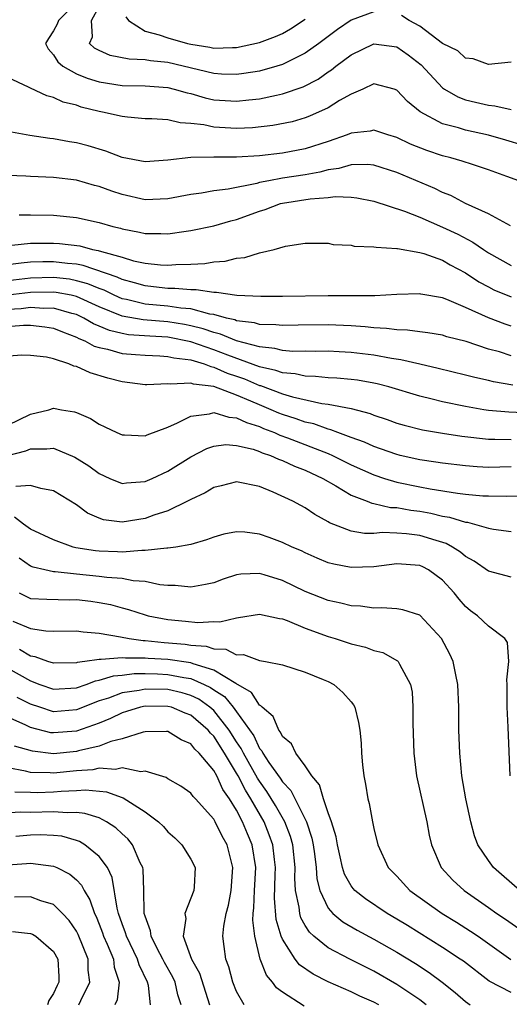
# Model space of a CAD drawing. Units: inches. Extents: x 2514000 to 2517000, y 1539000 to 1542000.
# Drawn here: x 2514216 to 2514259, y 1539893 to 1539979 of the extents above; entities that cross this region are included whole.
import ezdxf

# ---------------------------------------------------------------- set-up
doc = ezdxf.new("R2010")
doc.units = ezdxf.units.IN
doc.header["$MEASUREMENT"] = 0
doc.layers.add('LD25141539_2ft', color=92, linetype='Continuous')

msp = doc.modelspace()

# ---------------------------------------------------------------- linework, layer by layer
at = {"layer": 'LD25141539_2ft'}
for points, elevation in [([(2514221, 1539980.56), (2514219.433, 1539979), (2514219.326, 1539978.674), (2514219, 1539978.087), (2514218.563, 1539977.437), (2514218.309, 1539977), (2514218.528, 1539976.528), (2514219, 1539976.008), (2514219.381, 1539975.381), (2514219.817, 1539975), (2514221, 1539974.352), (2514221.956, 1539973.956), (2514223, 1539973.653), (2514225, 1539973.332), (2514227, 1539973.276), (2514229, 1539973.132), (2514229.549, 1539973), (2514230.671, 1539972.671), (2514231, 1539972.61), (2514232.244, 1539972.244), (2514233, 1539972.079), (2514235, 1539971.942), (2514236.076, 1539972.076), (2514237, 1539972.162), (2514238.485, 1539972.485), (2514239, 1539972.577), (2514240.811, 1539973.189), (2514242.123, 1539973.877), (2514243, 1539974.503), (2514243.303, 1539974.696), (2514243.662, 1539975), (2514245, 1539976.012), (2514247, 1539976.955), (2514249, 1539976.682), (2514249.997, 1539975.997), (2514251.121, 1539975.121), (2514253, 1539973.115), (2514253.17, 1539973), (2514254.321, 1539972.321), (2514255, 1539972.067), (2514255.87, 1539971.87), (2514257, 1539971.588), (2514257.555, 1539971.555), (2514259, 1539971.226)], 6694), ([(2514247, 1539979.741), (2514245, 1539979.012), (2514243.803, 1539978.197), (2514242.193, 1539977), (2514241, 1539976.138), (2514239.305, 1539975.305), (2514239, 1539975.142), (2514238.53, 1539975), (2514237, 1539974.584), (2514235.641, 1539974.359), (2514235, 1539974.28), (2514233.689, 1539974.311), (2514233, 1539974.355), (2514229, 1539975.33), (2514227.48, 1539975.48), (2514227, 1539975.575), (2514225.628, 1539975.628), (2514223.952, 1539975.952), (2514223, 1539976.374), (2514222.586, 1539976.586), (2514222.152, 1539977), (2514222.422, 1539977.578), (2514222.329, 1539979), (2514223, 1539980.212)], 6692), ([(2514225.324, 1539979.324), (2514225.554, 1539979), (2514227, 1539978.069), (2514228.247, 1539977.753), (2514229, 1539977.476), (2514230.704, 1539977), (2514231, 1539976.93), (2514232.67, 1539976.67), (2514233, 1539976.591), (2514234.65, 1539976.65), (2514235, 1539976.642), (2514237, 1539977.069), (2514238.399, 1539977.601), (2514239, 1539977.873), (2514239.719, 1539978.281), (2514241, 1539979.117)], 6690), ([(2514259, 1539975.362), (2514257, 1539975.164), (2514255.655, 1539975.655), (2514255, 1539975.697), (2514254.336, 1539976.336), (2514253, 1539976.99), (2514251, 1539978.497), (2514250.069, 1539979), (2514249.42, 1539979.42)], 6692), ([(2514260.079, 1539968.079), (2514258.537, 1539968.537), (2514257, 1539968.972), (2514255, 1539969.411), (2514254.385, 1539969.615), (2514253, 1539969.977), (2514251.028, 1539971.028), (2514249.92, 1539971.921), (2514249, 1539972.923), (2514248.756, 1539973), (2514247, 1539973.454), (2514246.016, 1539973), (2514245, 1539972.573), (2514243.999, 1539971.999), (2514243, 1539971.363), (2514241.374, 1539970.626), (2514241, 1539970.489), (2514239.842, 1539970.157), (2514238.173, 1539969.827), (2514236.376, 1539969.624), (2514235, 1539969.549), (2514233, 1539969.668), (2514232.131, 1539969.869), (2514231, 1539970.011), (2514230.061, 1539970.061), (2514229, 1539970.324), (2514227.582, 1539970.418), (2514227, 1539970.417), (2514225.459, 1539970.541), (2514225, 1539970.598), (2514223.282, 1539971), (2514223, 1539971.052), (2514221.434, 1539971.434), (2514221, 1539971.591), (2514219.859, 1539971.859), (2514219, 1539972.269), (2514218.407, 1539972.407), (2514217, 1539973.077), (2514216.823, 1539973.177), (2514215, 1539974.012)], 6696), ([(2514259.656, 1539965), (2514258.621, 1539965.379), (2514257, 1539965.956), (2514255.597, 1539966.403), (2514254.717, 1539966.717), (2514253.722, 1539967), (2514253, 1539967.179), (2514251.63, 1539967.63), (2514250.204, 1539968.204), (2514249, 1539968.771), (2514248.201, 1539969), (2514247, 1539969.409), (2514246.67, 1539969.329), (2514245, 1539969.149), (2514244.65, 1539969), (2514243, 1539968.431), (2514241, 1539967.78), (2514239, 1539967.412), (2514237, 1539967.179), (2514235, 1539967.045), (2514233, 1539967.054), (2514231, 1539967.04), (2514229, 1539966.797), (2514227, 1539966.657), (2514225, 1539967.04), (2514223.589, 1539967.589), (2514222.039, 1539968.039), (2514221, 1539968.32), (2514220.407, 1539968.407), (2514219, 1539968.665), (2514218.691, 1539968.691), (2514216.948, 1539968.948), (2514215, 1539969.312)], 6698), ([(2514258.934, 1539961.067), (2514257, 1539962.105), (2514255, 1539963.014), (2514253.704, 1539963.704), (2514253, 1539963.966), (2514252.313, 1539964.313), (2514249, 1539965.728), (2514247, 1539966.373), (2514246.426, 1539966.426), (2514245, 1539966.397), (2514243.929, 1539966.071), (2514243, 1539965.945), (2514242.261, 1539965.739), (2514241, 1539965.519), (2514239, 1539965.212), (2514237.826, 1539965), (2514237, 1539964.835), (2514236.768, 1539964.767), (2514234.267, 1539964.267), (2514233, 1539964.125), (2514231.921, 1539963.922), (2514231, 1539963.801), (2514229, 1539963.404), (2514227, 1539963.337), (2514225, 1539963.801), (2514224.096, 1539964.096), (2514223, 1539964.5), (2514222.59, 1539964.59), (2514221, 1539965.036), (2514219, 1539965.269), (2514217, 1539965.368), (2514216.598, 1539965.402), (2514215, 1539965.452)], 6700), ([(2514215.993, 1539962.007), (2514217, 1539962.02), (2514219, 1539961.978), (2514221, 1539961.787), (2514223, 1539961.357), (2514224.194, 1539961), (2514224.847, 1539960.847), (2514225, 1539960.793), (2514226.504, 1539960.504), (2514227, 1539960.377), (2514228.376, 1539960.376), (2514229, 1539960.35), (2514230.601, 1539960.601), (2514231, 1539960.648), (2514233, 1539961.073), (2514234.506, 1539961.494), (2514235, 1539961.608), (2514237, 1539962.332), (2514237.505, 1539962.495), (2514238.83, 1539963), (2514239, 1539963.046), (2514241.426, 1539963.426), (2514243, 1539963.529), (2514243.619, 1539963.619), (2514245, 1539963.568), (2514245.52, 1539963.519), (2514247, 1539963.217), (2514249.67, 1539962.33), (2514251, 1539961.805), (2514253, 1539960.953), (2514254.327, 1539960.327), (2514255.645, 1539959.645), (2514256.558, 1539959), (2514257, 1539958.706), (2514259, 1539957.601)], 6702), ([(2514215.365, 1539959.365), (2514217, 1539959.549), (2514219, 1539959.555), (2514219.518, 1539959.518), (2514221.299, 1539959.299), (2514222.413, 1539959), (2514222.915, 1539958.915), (2514223.188, 1539958.813), (2514225, 1539958.309), (2514226, 1539958.001), (2514227, 1539957.785), (2514228.358, 1539957.643), (2514229, 1539957.619), (2514229.686, 1539957.686), (2514231, 1539957.713), (2514232.223, 1539957.777), (2514233, 1539957.916), (2514234.015, 1539957.985), (2514235, 1539958.229), (2514235.72, 1539958.28), (2514237, 1539958.688), (2514238.289, 1539959), (2514239.284, 1539959.284), (2514241, 1539959.543), (2514243, 1539959.532), (2514243.442, 1539959.442), (2514245, 1539959.362), (2514245.287, 1539959.287), (2514247, 1539959.234), (2514247.182, 1539959.182), (2514249, 1539959.093), (2514249.069, 1539959.069), (2514251, 1539958.736), (2514251.369, 1539958.631), (2514253, 1539958.047), (2514253.667, 1539957.667), (2514255, 1539956.943), (2514256.168, 1539956.168), (2514257, 1539955.721), (2514257.481, 1539955.481), (2514259, 1539954.848)], 6704), ([(2514259, 1539952.305), (2514258.469, 1539952.469), (2514257, 1539953.025), (2514255, 1539953.928), (2514253.364, 1539954.636), (2514253, 1539954.767), (2514251.096, 1539955.096), (2514251, 1539955.125), (2514249, 1539955.048), (2514247.066, 1539954.934), (2514245.069, 1539954.931), (2514243, 1539954.957), (2514239, 1539954.887), (2514237.114, 1539954.886), (2514235.019, 1539954.981), (2514233.237, 1539955.237), (2514233, 1539955.224), (2514231.473, 1539955.473), (2514231, 1539955.455), (2514229.599, 1539955.599), (2514229, 1539955.591), (2514227.745, 1539955.745), (2514227, 1539955.804), (2514226.087, 1539956.088), (2514225, 1539956.36), (2514224.571, 1539956.571), (2514221.606, 1539957.606), (2514221, 1539957.708), (2514220.23, 1539957.77), (2514219, 1539957.92), (2514218.086, 1539957.914), (2514217, 1539957.875), (2514216.188, 1539957.812), (2514215, 1539957.65)], 6706), ([(2514259, 1539949.716), (2514257.958, 1539950.042), (2514257, 1539950.296), (2514255.055, 1539950.945), (2514253.377, 1539951.377), (2514253, 1539951.507), (2514251.713, 1539951.713), (2514251, 1539951.793), (2514249.944, 1539951.944), (2514249, 1539951.961), (2514248.102, 1539952.102), (2514247, 1539952.154), (2514246.246, 1539952.246), (2514245, 1539952.334), (2514243, 1539952.422), (2514240.393, 1539952.393), (2514239, 1539952.348), (2514238.418, 1539952.418), (2514237, 1539952.444), (2514236.578, 1539952.578), (2514235, 1539952.772), (2514234.839, 1539952.84), (2514234.123, 1539953), (2514233, 1539953.308), (2514232.649, 1539953.35), (2514231, 1539953.798), (2514230.136, 1539953.864), (2514229, 1539954.05), (2514227, 1539954.229), (2514225.374, 1539954.626), (2514225, 1539954.694), (2514224.302, 1539955), (2514223.429, 1539955.429), (2514223, 1539955.577), (2514222.004, 1539956.004), (2514221, 1539956.269), (2514220.387, 1539956.387), (2514219, 1539956.533), (2514217, 1539956.483), (2514215, 1539956.264)], 6708), ([(2514259.148, 1539947.148), (2514257.435, 1539947.435), (2514257, 1539947.547), (2514255.806, 1539947.806), (2514255, 1539948.028), (2514252.61, 1539948.61), (2514251, 1539948.963), (2514249.358, 1539949.358), (2514248.535, 1539949.466), (2514247, 1539949.763), (2514245, 1539950.002), (2514243.948, 1539950.052), (2514243, 1539950.097), (2514241.917, 1539950.084), (2514241, 1539950.099), (2514239.905, 1539950.094), (2514239, 1539950.173), (2514238.351, 1539950.351), (2514237, 1539950.476), (2514235, 1539951.009), (2514233.602, 1539951.602), (2514233, 1539951.736), (2514232.071, 1539952.071), (2514231, 1539952.333), (2514230.44, 1539952.44), (2514229, 1539952.668), (2514226.84, 1539952.84), (2514225, 1539953.176), (2514223, 1539953.988), (2514221, 1539954.895), (2514220.533, 1539955), (2514219.247, 1539955.247), (2514219, 1539955.273), (2514217, 1539955.247), (2514215, 1539955.017)], 6710), ([(2514260.707, 1539944.707), (2514258.779, 1539944.779), (2514257, 1539944.936), (2514256.594, 1539945), (2514255, 1539945.272), (2514253, 1539945.685), (2514252.076, 1539945.924), (2514251, 1539946.174), (2514248.313, 1539947), (2514247.272, 1539947.272), (2514247, 1539947.328), (2514245.565, 1539947.565), (2514245, 1539947.638), (2514243.751, 1539947.751), (2514243, 1539947.786), (2514241.905, 1539947.905), (2514241, 1539947.92), (2514240.127, 1539948.128), (2514239, 1539948.217), (2514238.435, 1539948.435), (2514237, 1539948.749), (2514234.243, 1539949.757), (2514233, 1539950.241), (2514231, 1539950.94), (2514229, 1539951.32), (2514227.413, 1539951.412), (2514225.552, 1539951.552), (2514225, 1539951.653), (2514223.902, 1539951.902), (2514223, 1539952.3), (2514222.497, 1539952.497), (2514221.657, 1539953), (2514221, 1539953.304), (2514220.607, 1539953.393), (2514219, 1539953.854), (2514218.156, 1539953.844), (2514217, 1539953.924), (2514216.179, 1539953.821), (2514215, 1539953.755)], 6712), ([(2514214.205, 1539952.205), (2514216.382, 1539952.382), (2514217, 1539952.374), (2514218.246, 1539952.246), (2514219, 1539952.115), (2514219.787, 1539951.787), (2514221, 1539951.335), (2514221.21, 1539951.21), (2514221.747, 1539951), (2514222.547, 1539950.547), (2514223, 1539950.42), (2514223.726, 1539950.274), (2514225, 1539949.914), (2514226.169, 1539949.831), (2514227, 1539949.75), (2514228.29, 1539949.71), (2514229, 1539949.656), (2514229.527, 1539949.528), (2514231, 1539949.351), (2514232.164, 1539949), (2514232.758, 1539948.758), (2514233, 1539948.728), (2514234.19, 1539948.19), (2514235, 1539947.93), (2514235.681, 1539947.681), (2514237, 1539947.121), (2514237.099, 1539947.099), (2514239, 1539946.386), (2514239.886, 1539946.114), (2514242.456, 1539945.544), (2514243, 1539945.486), (2514245, 1539945.09), (2514246.662, 1539944.662), (2514247, 1539944.519), (2514248.144, 1539944.144), (2514249, 1539943.831), (2514249.638, 1539943.638), (2514251.243, 1539943.243), (2514253, 1539942.944), (2514254.68, 1539942.68), (2514257, 1539942.428), (2514257.562, 1539942.437), (2514259, 1539942.403)], 6714), ([(2514259, 1539940.005), (2514257, 1539939.961), (2514256.007, 1539940.008), (2514255, 1539940.08), (2514253, 1539940.318), (2514252.419, 1539940.419), (2514251, 1539940.625), (2514249.286, 1539941), (2514248.899, 1539941.101), (2514247, 1539941.772), (2514246.165, 1539942.165), (2514245, 1539942.566), (2514243.834, 1539943), (2514243.24, 1539943.24), (2514243, 1539943.287), (2514241.75, 1539943.75), (2514241, 1539943.908), (2514240.202, 1539944.202), (2514239, 1539944.582), (2514238.697, 1539944.697), (2514238.027, 1539945), (2514237, 1539945.411), (2514236.255, 1539945.745), (2514235, 1539946.26), (2514233, 1539947.014), (2514231.232, 1539947.233), (2514231, 1539947.327), (2514229.225, 1539947.225), (2514229, 1539947.272), (2514227.165, 1539947.165), (2514227, 1539947.174), (2514225, 1539947.422), (2514223.756, 1539947.756), (2514222.207, 1539948.207), (2514221, 1539948.766), (2514220.794, 1539948.794), (2514220.338, 1539949), (2514219, 1539949.441), (2514218.399, 1539949.601), (2514217, 1539949.743), (2514216.237, 1539949.762), (2514213.561, 1539949.561)], 6716), ([(2514215, 1539943.661), (2514217, 1539944.611), (2514218.598, 1539945), (2514219, 1539945.135), (2514219.707, 1539945), (2514220.826, 1539944.826), (2514221, 1539944.76), (2514222.229, 1539944.229), (2514223, 1539943.727), (2514223.502, 1539943.502), (2514224.54, 1539943), (2514225, 1539942.799), (2514225.196, 1539942.803), (2514227, 1539942.72), (2514227.188, 1539942.812), (2514229, 1539943.48), (2514229.841, 1539943.841), (2514231, 1539944.436), (2514232.645, 1539944.645), (2514233, 1539944.75), (2514234.335, 1539944.335), (2514235, 1539944.3), (2514235.866, 1539943.866), (2514237, 1539943.524), (2514237.361, 1539943.361), (2514238.309, 1539943), (2514238.78, 1539942.78), (2514239.46, 1539942.54), (2514243, 1539941.168), (2514243.384, 1539941), (2514245, 1539940.189), (2514247, 1539939.307), (2514247.93, 1539939), (2514249, 1539938.672), (2514251, 1539938.251), (2514251.926, 1539938.074), (2514254.303, 1539937.697), (2514255, 1539937.619), (2514256.516, 1539937.485), (2514257, 1539937.461), (2514258.558, 1539937.442), (2514260.52, 1539937.48)], 6718), ([(2514215, 1539941), (2514216.594, 1539941.406), (2514217, 1539941.575), (2514218.432, 1539941.568), (2514219, 1539941.644), (2514220.858, 1539940.858), (2514222.094, 1539940.094), (2514223, 1539939.426), (2514223.929, 1539939), (2514225, 1539938.552), (2514225.392, 1539938.608), (2514227, 1539938.719), (2514227.638, 1539939), (2514229, 1539939.642), (2514231, 1539940.875), (2514232.396, 1539941.604), (2514233, 1539941.81), (2514234.056, 1539941.944), (2514235, 1539941.885), (2514236.461, 1539941.539), (2514237, 1539941.35), (2514237.239, 1539941.239), (2514237.973, 1539941), (2514238.671, 1539940.671), (2514239, 1539940.567), (2514240.062, 1539940.062), (2514241, 1539939.713), (2514242.526, 1539939), (2514243.662, 1539938.338), (2514245, 1539937.527), (2514246.399, 1539937), (2514246.822, 1539936.822), (2514247, 1539936.798), (2514248.461, 1539936.461), (2514249, 1539936.446), (2514250.218, 1539936.218), (2514251, 1539936.132), (2514251.962, 1539935.963), (2514253, 1539935.708), (2514253.616, 1539935.616), (2514255, 1539935.174), (2514255.16, 1539935.16), (2514255.797, 1539935), (2514257, 1539934.638), (2514257.452, 1539934.548), (2514259, 1539934.345)], 6720), ([(2514259, 1539930.37), (2514257, 1539930.905), (2514255.763, 1539931.763), (2514255, 1539932.17), (2514254.559, 1539932.559), (2514253.868, 1539933), (2514253.314, 1539933.315), (2514252.434, 1539933.566), (2514251, 1539934.023), (2514249.836, 1539934.164), (2514249, 1539934.219), (2514247.742, 1539934.258), (2514247, 1539934.186), (2514246.181, 1539934.181), (2514245, 1539934.376), (2514243.128, 1539935.128), (2514243, 1539935.215), (2514241.846, 1539935.845), (2514241, 1539936.43), (2514240.617, 1539936.617), (2514239.909, 1539937), (2514238.198, 1539937.802), (2514237, 1539938.295), (2514235, 1539938.711), (2514233.656, 1539938.344), (2514233, 1539938.198), (2514232.257, 1539937.743), (2514231, 1539937.157), (2514230.713, 1539937), (2514229, 1539936.171), (2514227.783, 1539935.783), (2514227, 1539935.486), (2514225, 1539935.17), (2514223.386, 1539935.386), (2514223, 1539935.515), (2514221.964, 1539935.964), (2514221, 1539936.676), (2514219, 1539937.924), (2514217.884, 1539938.115), (2514217, 1539938.388), (2514215.721, 1539938.279)], 6722), ([(2514258.893, 1539913), (2514258.73, 1539917.27), (2514258.634, 1539919), (2514258.653, 1539920.653), (2514258.645, 1539921), (2514258.613, 1539921.387), (2514258.797, 1539923), (2514258.659, 1539924.659), (2514258.433, 1539925), (2514257, 1539926.075), (2514256.037, 1539927), (2514255.439, 1539927.44), (2514255, 1539927.798), (2514254.448, 1539928.448), (2514254.016, 1539929), (2514253, 1539930.107), (2514251.763, 1539931), (2514251.261, 1539931.261), (2514251, 1539931.374), (2514249, 1539931.52), (2514247, 1539931.28), (2514245, 1539931.216), (2514243.492, 1539931.492), (2514243, 1539931.626), (2514242.029, 1539932.03), (2514241, 1539932.485), (2514240.66, 1539932.659), (2514239.858, 1539933), (2514239, 1539933.411), (2514237.832, 1539933.832), (2514237, 1539934.117), (2514235.711, 1539934.289), (2514235, 1539934.33), (2514233.886, 1539934.114), (2514233, 1539933.863), (2514232.384, 1539933.616), (2514231, 1539933.22), (2514229.7, 1539933), (2514229, 1539932.904), (2514228.911, 1539932.911), (2514227, 1539932.694), (2514226.708, 1539932.708), (2514225, 1539932.558), (2514224.584, 1539932.584), (2514223, 1539932.626), (2514222.661, 1539932.661), (2514220.943, 1539932.944), (2514220.726, 1539933), (2514219, 1539933.621), (2514217, 1539934.571), (2514216.382, 1539935), (2514215.606, 1539935.606)], 6724), ([(2514259.741, 1539903), (2514257.46, 1539905), (2514257, 1539905.61), (2514256.085, 1539907), (2514255.785, 1539907.785), (2514255.452, 1539909), (2514255.042, 1539911), (2514254.69, 1539913), (2514254.493, 1539915), (2514254.431, 1539917), (2514254.411, 1539919), (2514254.332, 1539921), (2514254.153, 1539921.847), (2514253.936, 1539923), (2514253.634, 1539923.634), (2514252.908, 1539925), (2514251, 1539927.043), (2514249.525, 1539927.525), (2514249, 1539927.607), (2514247.704, 1539927.704), (2514247, 1539927.662), (2514245.833, 1539927.833), (2514245, 1539927.863), (2514244.105, 1539928.104), (2514243, 1539928.331), (2514241, 1539929.127), (2514239, 1539930.091), (2514237.413, 1539930.587), (2514237, 1539930.702), (2514235.38, 1539930.62), (2514235, 1539930.568), (2514233.817, 1539930.183), (2514233, 1539929.885), (2514232.279, 1539929.721), (2514231, 1539929.484), (2514229.639, 1539929.639), (2514229, 1539929.648), (2514228.293, 1539929.707), (2514227, 1539929.995), (2514225.952, 1539930.048), (2514225, 1539930.242), (2514223.673, 1539930.327), (2514223, 1539930.432), (2514221, 1539930.63), (2514219.162, 1539930.838), (2514219, 1539930.841), (2514218.236, 1539931), (2514217.233, 1539931.233), (2514217, 1539931.331), (2514216.016, 1539932.016)], 6726), ([(2514216.009, 1539929), (2514217, 1539928.515), (2514218.434, 1539928.434), (2514220.399, 1539928.399), (2514221, 1539928.41), (2514222.266, 1539928.266), (2514223, 1539928.164), (2514223.979, 1539927.979), (2514225, 1539927.689), (2514225.556, 1539927.556), (2514227, 1539927.07), (2514227.26, 1539927), (2514229, 1539926.66), (2514230.524, 1539926.524), (2514231.605, 1539926.395), (2514233, 1539926.488), (2514233.538, 1539926.462), (2514235, 1539926.828), (2514235.169, 1539926.831), (2514237, 1539927.134), (2514238.754, 1539926.754), (2514239, 1539926.727), (2514239.418, 1539926.583), (2514241, 1539925.918), (2514243, 1539925.173), (2514243.608, 1539925), (2514245, 1539924.553), (2514246.259, 1539924.259), (2514247, 1539923.977), (2514247.786, 1539923.786), (2514249.068, 1539923.069), (2514249.129, 1539923), (2514249.224, 1539922.776), (2514250.196, 1539921), (2514250.326, 1539920.326), (2514250.411, 1539919), (2514250.41, 1539917.59), (2514250.48, 1539915), (2514250.705, 1539913), (2514251.62, 1539909), (2514251.831, 1539907.831), (2514252.015, 1539907), (2514252.873, 1539905), (2514253.904, 1539903.905), (2514254.874, 1539903), (2514257, 1539901.525), (2514257.729, 1539901), (2514258.494, 1539900.494), (2514259.667, 1539899.667)], 6728), ([(2514215.462, 1539926.538), (2514217, 1539925.872), (2514218.326, 1539925.675), (2514219, 1539925.664), (2514221, 1539925.685), (2514221.589, 1539925.589), (2514223, 1539925.485), (2514224.848, 1539925.152), (2514225.609, 1539925), (2514226.84, 1539924.84), (2514227, 1539924.842), (2514228.672, 1539924.672), (2514230.521, 1539924.521), (2514231, 1539924.443), (2514232.341, 1539924.341), (2514233, 1539924.109), (2514234.071, 1539924.072), (2514235, 1539923.594), (2514235.603, 1539923.603), (2514237, 1539923.083), (2514237.534, 1539923), (2514239, 1539922.712), (2514241, 1539922.07), (2514242.558, 1539921.442), (2514243, 1539921.246), (2514243.491, 1539921), (2514244.282, 1539920.282), (2514245, 1539919.484), (2514245.216, 1539919.216), (2514245.319, 1539919), (2514245.66, 1539917.66), (2514245.755, 1539917), (2514245.875, 1539915.874), (2514245.924, 1539915), (2514246.015, 1539913.986), (2514246.125, 1539913), (2514246.274, 1539912.274), (2514246.47, 1539911), (2514246.592, 1539910.592), (2514246.877, 1539909), (2514247, 1539908.403), (2514247.336, 1539907), (2514248.254, 1539905), (2514249, 1539904.242), (2514250.138, 1539903), (2514252.971, 1539901), (2514254.226, 1539900.226), (2514255.447, 1539899.447), (2514256.103, 1539899), (2514258.97, 1539896.97)], 6730), ([(2514259, 1539894.093), (2514257.068, 1539895.068), (2514254.812, 1539896.812), (2514254.543, 1539897), (2514253, 1539898.027), (2514249.936, 1539899.936), (2514249, 1539900.506), (2514248.147, 1539901), (2514246.257, 1539902.257), (2514245.327, 1539903), (2514245.173, 1539903.173), (2514245, 1539903.409), (2514244.422, 1539904.422), (2514244.251, 1539905), (2514244.063, 1539905.937), (2514243.81, 1539907), (2514243.694, 1539907.694), (2514243.293, 1539909), (2514243, 1539909.79), (2514242.585, 1539911), (2514242.232, 1539912.233), (2514241.571, 1539913), (2514241, 1539913.874), (2514240.168, 1539915), (2514239.805, 1539915.805), (2514239, 1539916.451), (2514238.834, 1539916.834), (2514238.683, 1539917), (2514238.189, 1539918.189), (2514237.222, 1539919), (2514237.129, 1539919.129), (2514237, 1539919.181), (2514236.294, 1539920.294), (2514234.928, 1539921.072), (2514233, 1539922.25), (2514231.214, 1539922.786), (2514231, 1539922.879), (2514229, 1539923.173), (2514227.27, 1539923.27), (2514227, 1539923.297), (2514225.283, 1539923.283), (2514225, 1539923.32), (2514223.167, 1539923.167), (2514223, 1539923.191), (2514221.74, 1539923), (2514221.082, 1539922.918), (2514221, 1539922.886), (2514219, 1539922.842), (2514218.499, 1539923), (2514217.413, 1539923.413), (2514217, 1539923.469), (2514216.043, 1539924.042)], 6732), ([(2514215, 1539922.417), (2514217, 1539921.31), (2514217.817, 1539921), (2514219, 1539920.579), (2514221, 1539920.7), (2514221.868, 1539921), (2514222.678, 1539921.322), (2514223, 1539921.362), (2514224.249, 1539921.751), (2514225, 1539921.803), (2514226.06, 1539921.94), (2514227, 1539921.947), (2514228.077, 1539921.923), (2514229, 1539921.879), (2514230.404, 1539921.595), (2514231, 1539921.512), (2514232.177, 1539921), (2514232.731, 1539920.731), (2514233, 1539920.537), (2514233.937, 1539919.937), (2514234.701, 1539919), (2514235, 1539918.606), (2514236.497, 1539916.497), (2514237, 1539915.411), (2514237.195, 1539915.195), (2514237.28, 1539915), (2514237.812, 1539914.188), (2514238.8, 1539912.801), (2514239, 1539912.477), (2514239.732, 1539911.732), (2514241, 1539909.218), (2514241.104, 1539909), (2514241.579, 1539907.579), (2514241.697, 1539907), (2514241.811, 1539906.189), (2514241.945, 1539905), (2514242.012, 1539904.012), (2514242.27, 1539903), (2514243, 1539901.468), (2514243.403, 1539901), (2514244.272, 1539900.272), (2514245.532, 1539899.532), (2514247, 1539898.76), (2514249, 1539897.621), (2514250.624, 1539896.624), (2514251.834, 1539895.834), (2514252.964, 1539895), (2514254.099, 1539894.098), (2514255, 1539893.292), (2514255.402, 1539893)], 6734), ([(2514251.564, 1539893), (2514251, 1539893.451), (2514249, 1539894.795), (2514247, 1539895.95), (2514244.891, 1539897), (2514243, 1539897.984), (2514241.753, 1539899), (2514241.363, 1539899.363), (2514241, 1539899.95), (2514240.623, 1539900.622), (2514240.517, 1539901), (2514240.471, 1539901.529), (2514240.154, 1539903), (2514240.085, 1539904.085), (2514240.105, 1539905), (2514239.901, 1539907), (2514239.707, 1539907.707), (2514239.207, 1539909), (2514238.411, 1539910.411), (2514237.654, 1539911.654), (2514237, 1539912.54), (2514236.82, 1539912.82), (2514235.59, 1539915), (2514235.403, 1539915.403), (2514235, 1539915.986), (2514234.359, 1539917), (2514233, 1539918.717), (2514232.674, 1539919), (2514231.701, 1539919.701), (2514231, 1539920.042), (2514230.257, 1539920.257), (2514229, 1539920.549), (2514227, 1539920.588), (2514226.479, 1539920.478), (2514225, 1539920.267), (2514223.813, 1539919.813), (2514223, 1539919.557), (2514221, 1539918.768), (2514219, 1539918.619), (2514217.806, 1539919), (2514217, 1539919.277), (2514215.842, 1539919.843)], 6736), ([(2514247.425, 1539893), (2514247, 1539893.237), (2514245.763, 1539893.763), (2514245, 1539894.14), (2514243.015, 1539895.015), (2514241.678, 1539895.678), (2514240.501, 1539896.501), (2514240.117, 1539897), (2514239, 1539898.745), (2514238.892, 1539899), (2514238.464, 1539900.464), (2514238.315, 1539902.314), (2514238.365, 1539904.365), (2514238.394, 1539905), (2514238.301, 1539905.699), (2514238.164, 1539907), (2514237.858, 1539907.858), (2514237.395, 1539909), (2514236.258, 1539911), (2514235.768, 1539911.767), (2514235.144, 1539913), (2514235, 1539913.252), (2514233.931, 1539915), (2514233, 1539916.472), (2514232.728, 1539916.728), (2514232.521, 1539917), (2514231, 1539918.323), (2514230.503, 1539918.503), (2514229.307, 1539919), (2514229, 1539919.085), (2514227, 1539919.086), (2514226.591, 1539919), (2514225.376, 1539918.624), (2514225, 1539918.523), (2514223.988, 1539918.012), (2514223, 1539917.619), (2514221, 1539916.914), (2514219, 1539916.758), (2514218.783, 1539916.783), (2514217, 1539917.236), (2514216.533, 1539917.467), (2514215, 1539918.141)], 6738), ([(2514240.902, 1539892.902), (2514239, 1539894.102), (2514238.496, 1539894.496), (2514238.138, 1539895), (2514237.61, 1539895.61), (2514237.068, 1539897), (2514236.582, 1539899), (2514236.41, 1539900.41), (2514236.443, 1539901), (2514236.513, 1539901.487), (2514236.564, 1539903), (2514236.67, 1539905), (2514236.355, 1539907), (2514235.943, 1539907.943), (2514235.52, 1539909), (2514235, 1539910.006), (2514234.392, 1539911), (2514233.811, 1539911.811), (2514233.272, 1539913), (2514233, 1539913.482), (2514231.716, 1539915), (2514231.347, 1539915.346), (2514231, 1539915.802), (2514230.161, 1539916.161), (2514229, 1539916.878), (2514228.888, 1539916.888), (2514227, 1539916.862), (2514226.842, 1539916.842), (2514225, 1539916.254), (2514224.022, 1539916.022), (2514223, 1539915.614), (2514221.198, 1539915.198), (2514221, 1539915.135), (2514219, 1539914.946), (2514217.158, 1539915.158), (2514215.605, 1539915.605)], 6740), ([(2514235.676, 1539893), (2514235, 1539894.188), (2514234.666, 1539895), (2514234.319, 1539896.319), (2514234.049, 1539897), (2514233.902, 1539898.098), (2514233.803, 1539899), (2514233.878, 1539899.879), (2514234.091, 1539901), (2514234.295, 1539901.705), (2514234.527, 1539903), (2514234.685, 1539905), (2514234.171, 1539907), (2514233.744, 1539907.743), (2514233.13, 1539909), (2514233, 1539909.234), (2514231.415, 1539911), (2514231.208, 1539911.208), (2514231, 1539911.503), (2514230.125, 1539912.125), (2514229, 1539912.755), (2514228.856, 1539912.856), (2514227, 1539913.423), (2514226.629, 1539913.371), (2514225, 1539913.708), (2514224.427, 1539913.573), (2514223, 1539913.673), (2514222.448, 1539913.552), (2514221, 1539913.454), (2514219, 1539913.258), (2514218.71, 1539913.29), (2514217, 1539913.318), (2514216.567, 1539913.433), (2514215, 1539913.707)], 6742), ([(2514215.623, 1539911.622), (2514217, 1539911.577), (2514217.568, 1539911.569), (2514219, 1539911.614), (2514219.679, 1539911.679), (2514221, 1539911.739), (2514221.794, 1539911.794), (2514223.63, 1539911.63), (2514225, 1539911.116), (2514225.096, 1539911.096), (2514227, 1539909.871), (2514228.168, 1539909), (2514228.601, 1539908.601), (2514229, 1539908.114), (2514229.601, 1539907.601), (2514230.214, 1539907), (2514231, 1539905.745), (2514231.371, 1539905), (2514231.307, 1539903.307), (2514231.275, 1539903), (2514230.479, 1539901), (2514230.551, 1539900.551), (2514230.344, 1539899), (2514231.073, 1539897), (2514231.766, 1539895.766), (2514232.638, 1539893)], 6744), ([(2514230.146, 1539893), (2514229.873, 1539893.872), (2514229.625, 1539895), (2514229.429, 1539895.43), (2514228.705, 1539896.704), (2514228.569, 1539897), (2514228.056, 1539897.944), (2514227.534, 1539899), (2514227.488, 1539899.488), (2514227, 1539900.744), (2514226.929, 1539901), (2514226.917, 1539901.083), (2514226.899, 1539903), (2514226.832, 1539904.832), (2514226.797, 1539905), (2514226.587, 1539905.412), (2514225.905, 1539907), (2514225.5, 1539907.5), (2514225, 1539907.946), (2514224.461, 1539908.46), (2514223.644, 1539909), (2514223, 1539909.333), (2514221.738, 1539909.738), (2514221, 1539909.81), (2514220.231, 1539909.769), (2514219, 1539909.863), (2514217, 1539909.815), (2514216.156, 1539909.844), (2514213.7, 1539909.7)], 6746), ([(2514227.466, 1539893), (2514227.292, 1539894.708), (2514227.226, 1539895), (2514226.49, 1539896.49), (2514226.347, 1539897), (2514225.371, 1539899), (2514225.296, 1539899.296), (2514225, 1539900.074), (2514224.683, 1539901), (2514224.56, 1539901.44), (2514224.134, 1539904.134), (2514223.71, 1539905), (2514223, 1539905.982), (2514221.738, 1539907), (2514221.278, 1539907.278), (2514221, 1539907.373), (2514219.73, 1539907.73), (2514219, 1539907.8), (2514217.854, 1539907.854), (2514217, 1539907.837), (2514215.727, 1539907.726)], 6748), ([(2514215, 1539905.24), (2514216.646, 1539905.354), (2514217, 1539905.392), (2514219, 1539905.132), (2514219.299, 1539905), (2514220.43, 1539904.43), (2514221, 1539903.939), (2514221.462, 1539903.462), (2514221.677, 1539903), (2514222.189, 1539902.189), (2514222.575, 1539901), (2514222.719, 1539900.719), (2514223, 1539900.044), (2514223.289, 1539899.289), (2514223.384, 1539899), (2514223.701, 1539898.299), (2514224.234, 1539897), (2514224.312, 1539896.312), (2514224.755, 1539895), (2514224.562, 1539893.438), (2514224.361, 1539893)], 6750), ([(2514221.225, 1539893), (2514221.386, 1539893.386), (2514222.189, 1539895), (2514222.044, 1539896.044), (2514222.026, 1539897), (2514221.146, 1539899.146), (2514221, 1539899.432), (2514220.376, 1539900.376), (2514219.794, 1539901), (2514219, 1539901.784), (2514217.891, 1539902.109), (2514217, 1539902.448), (2514215.595, 1539902.405)], 6752), ([(2514215.409, 1539899.409), (2514217, 1539899.243), (2514217.172, 1539899.173), (2514217.446, 1539899), (2514219, 1539897.671), (2514219.374, 1539897), (2514219.472, 1539895.472), (2514219.482, 1539895), (2514219.315, 1539894.685), (2514219, 1539894.006), (2514218.604, 1539893.396), (2514218.487, 1539893)], 6754)]:
    msp.add_lwpolyline(points, dxfattribs=dict(at, elevation=elevation))

doc.saveas('drawing.dxf')
